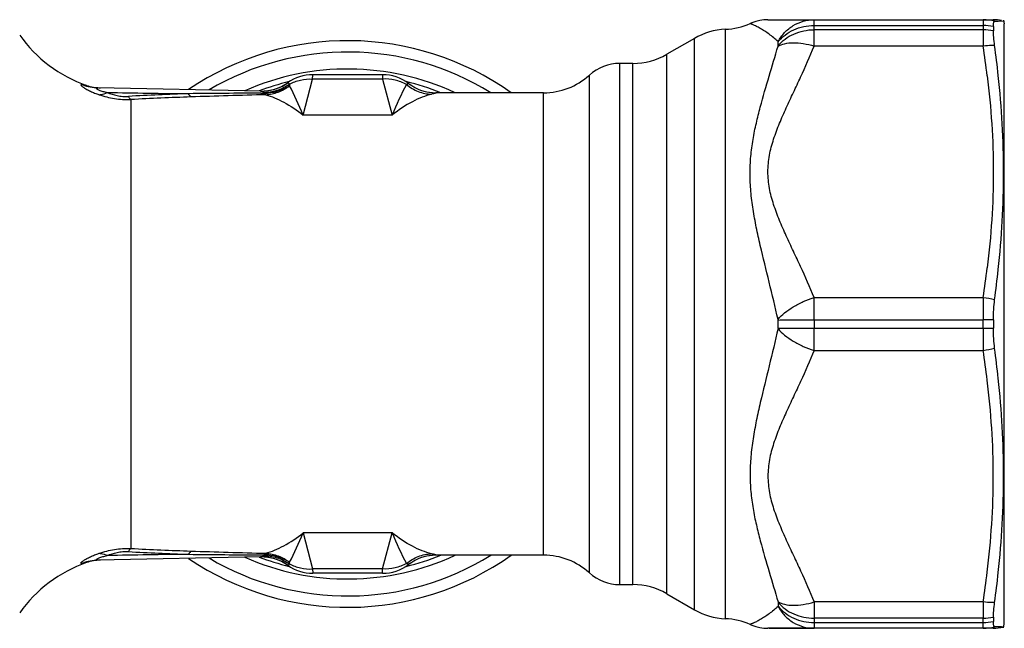
# Model space of a CAD drawing. Units: millimetres. Extents: x 0 to 297, y 0 to 210.
# Drawn here: x 102 to 146, y 153 to 180 of the extents above; entities that cross this region are included whole.
import ezdxf

# ---------------------------------------------------------------- set-up
doc = ezdxf.new("R2010")
doc.units = ezdxf.units.MM
doc.header["$LTSCALE"] = 16.335
doc.layers.get('0').update_dxf_attribs({"linetype": 'CONTINUOUS'})
for name, color, linetype in [('A_STD', 7, 'CONTINUOUS'), ('BEARBEITUNG', 7, 'CONTINUOUS'), ('E_STD', 7, 'CONTINUOUS')]:
    doc.layers.add(name, color=color, linetype=linetype)

msp = doc.modelspace()

# ---------------------------------------------------------------- linework, layer by layer
at = {"color": 7, "linetype": 'Continuous'}
for p, q in [((135.084, 180.326), (145.035, 180.326)), ((118.064, 177.901), (114.98, 177.901)), ((112.691, 177.177), (105.493, 177.321))]:
    msp.add_line(p, q, dxfattribs=at)
at = {"color": 9, "linetype": 'Continuous'}
for p, q in [((137.125, 180.07), (144.586, 180.07)), ((137.125, 179.884), (137.125, 180.07)), ((144.586, 180.07), (144.586, 179.884)), ((144.586, 179.884), (137.125, 179.884)), ((135.53, 179.172), (135.53, 179.349)), ((144.589, 179.164), (137.12, 179.164)), ((114.977, 177.709), (114.98, 177.901)), ((118.064, 177.901), (118.067, 177.709)), ((113.878, 177.548), (113.884, 177.548)), ((114.552, 176.121), (114.977, 177.709)), ((118.067, 177.709), (114.977, 177.709)), ((118.067, 177.709), (118.492, 176.121)), ((112.692, 177.087), (112.828, 177.087)), ((120.43, 177.101), (120.432, 177.1)), ((118.492, 176.121), (114.552, 176.121)), ((137.12, 168.063), (144.589, 168.063)), ((137.125, 167.087), (144.586, 167.087))]:
    msp.add_line(p, q, dxfattribs=at)
at = {"color": 7, "linetype": 'Continuous'}
msp.add_lwpolyline([(135.084, 180.326), (134.902, 180.317), (134.722, 180.292), (134.545, 180.25), (134.373, 180.191), (134.294, 180.158)], dxfattribs=at)
for centre, radius, start, end in [((133.078, 182.901), 3, 272.4639, 293.926), ((145.035, 178.406), 1.92, 79.2787, 90), ((106.949, 183.101), 6, 215.0996, 250.9674), ((133.335, 176.906), 3, 92.4639, 120), ((129.12, 181.401), 3, 270, 300), ((128.542, 176.401), 2, 90, 132.2686), ((114.98, 176.001), 1.9, 90, 125.4634), ((118.064, 176.001), 1.9, 52.6206, 90), ((105.647, 179.319), 2, 251.001, 268.8383), ((112.717, 179.177), 2, 268.8525, 305.462), ((120.431, 179.101), 2, 232.6431, 270), ((106.949, 150.701), 6, 109.0326, 144.9004)]:
    msp.add_arc(centre, radius, start, end, dxfattribs=at)
at = {"color": 9, "linetype": 'Continuous'}
for centre, radius, start, end in [((257.043, 179.95), 112.457, 180.03369, 180.40031), ((99.312, 172.328), 45.79, 6.93, 8.5861), ((105.532, 179.235), 1.914, 248.3213, 268.8339), ((112.831, 179.188), 2.101, 269.9093, 302.3731), ((112.73, 179.158), 1.981, 272.955, 305.6385), ((101.517, 170.892), 14.045, 21.8586, 27.6689), ((131.516, 170.897), 14.033, 152.0722, 158.1438), ((120.429, 179.097), 1.996, 232.6256, 237.0048), ((120.431, 179.098), 1.998, 236.9845, 264.9154), ((124.731, 1324.009), 1147.048, 269.059611, 269.239322), ((112.926, 71.398), 105.719, 91.856, 93.29793), ((115.422, -376.003), 553.096, 90.28284, 90.61326), ((121.424, -162.513), 339.636, 91.43757, 91.9943), ((112.731, 179.15), 1.973, 268.8591, 272.9575), ((120.432, 179.098), 1.998, 264.8955, 270.0052), ((114.533, 29.912), 147.088, 91.92005, 92.95554), ((99.312, 174.899), 45.789, 351.4139, 353.07), ((32.613, 167.094), 104.512, 359.99664, 0.53132), ((298.556, 167.145), 153.97, 179.65843, 180.02136)]:
    msp.add_arc(centre, radius, start, end, dxfattribs=at)
for points, knots in [([(135.528, 179.358), (135.467, 179.418), (135.34, 179.532), (135.143, 179.686), (134.976, 179.802), (134.843, 179.884), (134.749, 179.939), (134.659, 179.989), (134.574, 180.032), (134.498, 180.07), (134.439, 180.096), (134.398, 180.115), (134.372, 180.126), (134.349, 180.136), (134.33, 180.144), (134.315, 180.15), (134.305, 180.154), (134.299, 180.156), (134.297, 180.157), (134.293, 180.158), (134.294, 180.158)], [0, 0, 0, 0, 0.173393, 0.343973, 0.507706, 0.585575, 0.659842, 0.72971, 0.794228, 0.852254, 0.902577, 0.924418, 0.943804, 0.960552, 0.974493, 0.98551, 0.993503, 0.996332, 0.998367, 1, 1, 1, 1]), ([(135.528, 179.358), (135.608, 179.503), (135.804, 179.772), (136.189, 180.084), (136.638, 180.281), (136.96, 180.326), (137.12, 180.326)], [0, 0, 0, 0, 0.254808, 0.50596, 0.753912, 1, 1, 1, 1]), ([(135.53, 179.349), (135.621, 179.461), (135.835, 179.667), (136.223, 179.896), (136.661, 180.038), (136.97, 180.07), (137.125, 180.07)], [0, 0, 0, 0, 0.240328, 0.488319, 0.74246, 1, 1, 1, 1]), ([(137.125, 180.07), (137.125, 180.09), (137.125, 180.127), (137.124, 180.178), (137.124, 180.222), (137.124, 180.258), (137.123, 180.286), (137.123, 180.305), (137.122, 180.316), (137.121, 180.321), (137.121, 180.324), (137.121, 180.326), (137.12, 180.326)], [0, 0, 0, 0, 0.230063, 0.431607, 0.603595, 0.745206, 0.855949, 0.935388, 0.963288, 0.983297, 0.995443, 1, 1, 1, 1]), ([(144.589, 180.326), (144.588, 180.326), (144.589, 180.324), (144.588, 180.321), (144.588, 180.316), (144.588, 180.309), (144.587, 180.3), (144.587, 180.283), (144.587, 180.258), (144.586, 180.222), (144.586, 180.178), (144.586, 180.127), (144.586, 180.09), (144.586, 180.07)], [0, 0, 0, 0, 0.004217, 0.016262, 0.036229, 0.064112, 0.099898, 0.143565, 0.254359, 0.396048, 0.568137, 0.769799, 1, 1, 1, 1]), ([(135.53, 179.172), (135.621, 179.283), (135.836, 179.487), (136.224, 179.712), (136.661, 179.852), (136.97, 179.884), (137.125, 179.884)], [0, 0, 0, 0, 0.239391, 0.487198, 0.741741, 1, 1, 1, 1]), ([(137.12, 179.164), (137.121, 179.235), (137.123, 179.475), (137.125, 179.715), (137.125, 179.884)], [0, 0, 0, 0, 0.295438, 1, 1, 1, 1]), ([(135.528, 167.104), (135.406, 167.654), (135.143, 168.741), (134.806, 170.091), (134.567, 171.163), (134.42, 171.957), (134.319, 172.745), (134.282, 173.525), (134.317, 174.292), (134.417, 175.039), (134.565, 175.764), (134.8, 176.698), (135.133, 177.824), (135.403, 178.715), (135.528, 179.155)], [0, 0, 0, 0, 0.137034, 0.272, 0.3384, 0.403872, 0.468282, 0.531508, 0.593597, 0.654595, 0.714589, 0.773603, 0.888691, 1, 1, 1, 1]), ([(137.12, 168.063), (136.936, 168.525), (136.634, 169.209), (136.209, 170.11), (135.892, 170.787), (135.589, 171.469), (135.325, 172.164), (135.165, 172.761), (135.096, 173.247), (135.073, 173.736), (135.133, 174.349), (135.325, 175.063), (135.59, 175.758), (135.892, 176.44), (136.21, 177.117), (136.634, 178.018), (136.936, 178.702), (137.12, 179.164)], [0, 0, 0, 0, 0.125442, 0.188338, 0.251215, 0.313968, 0.376403, 0.43845, 0.469281, 0.500053, 0.561656, 0.623624, 0.686057, 0.748796, 0.811678, 0.874568, 1, 1, 1, 1]), ([(135.53, 179.349), (135.531, 179.35), (135.531, 179.352), (135.53, 179.354), (135.528, 179.356), (135.528, 179.357), (135.528, 179.358)], [0, 0, 0, 0, 0.354066, 0.56271, 0.751595, 1, 1, 1, 1]), ([(135.528, 179.155), (135.617, 179.21), (135.841, 179.288), (136.223, 179.321), (136.661, 179.281), (136.965, 179.21), (137.12, 179.164)], [0, 0, 0, 0, 0.192895, 0.42803, 0.700823, 1, 1, 1, 1]), ([(135.528, 179.155), (135.528, 179.158), (135.529, 179.164), (135.531, 179.17), (135.53, 179.172)], [0, 0, 0, 0, 0.546834, 1, 1, 1, 1]), ([(144.767, 177.853), (144.853, 177.149), (144.988, 175.738), (145.059, 173.613), (144.988, 171.489), (144.853, 170.078), (144.767, 169.374)], [0, 0, 0, 0, 0.250122, 0.5, 0.749878, 1, 1, 1, 1]), ([(104.825, 177.456), (104.813, 177.459), (104.792, 177.461), (104.766, 177.462), (104.749, 177.457), (104.746, 177.447), (104.748, 177.439), (104.753, 177.43), (104.765, 177.415), (104.788, 177.392), (104.826, 177.362), (104.875, 177.328), (104.934, 177.291), (105.03, 177.236), (105.167, 177.166), (105.349, 177.088), (105.479, 177.04), (105.547, 177.018)], [0, 0, 0, 0, 0.036851, 0.062439, 0.077603, 0.083751, 0.091228, 0.10121, 0.11423, 0.149895, 0.198105, 0.258015, 0.328288, 0.407417, 0.586855, 0.786836, 1, 1, 1, 1]), ([(104.996, 177.428), (104.992, 177.428), (104.935, 177.438), (104.878, 177.447), (104.825, 177.456)], [0, 0, 0, 0, 0.069329, 1, 1, 1, 1]), ([(112.803, 177.115), (113.005, 177.117), (113.414, 177.184), (113.784, 177.368), (113.952, 177.484)], [0, 0, 0, 0, 0.497791, 1, 1, 1, 1]), ([(112.904, 177.016), (113.091, 177.025), (113.469, 177.106), (113.804, 177.296), (113.956, 177.414)], [0, 0, 0, 0, 0.494351, 1, 1, 1, 1]), ([(113.884, 177.548), (113.896, 177.547), (113.923, 177.525), (113.941, 177.5), (113.952, 177.484)], [0, 0, 0, 0, 0.360258, 1, 1, 1, 1]), ([(113.952, 177.484), (114.106, 177.566), (114.442, 177.689), (114.799, 177.717), (114.977, 177.709)], [0, 0, 0, 0, 0.493759, 1, 1, 1, 1]), ([(113.952, 177.484), (113.953, 177.478), (113.955, 177.455), (113.956, 177.431), (113.956, 177.414)], [0, 0, 0, 0, 0.244233, 1, 1, 1, 1]), ([(119.118, 177.469), (118.962, 177.557), (118.617, 177.687), (118.25, 177.718), (118.067, 177.709)], [0, 0, 0, 0, 0.493514, 1, 1, 1, 1]), ([(119.218, 177.511), (119.218, 177.51), (119.216, 177.508), (119.212, 177.506), (119.205, 177.502), (119.189, 177.495), (119.159, 177.483), (119.133, 177.474), (119.118, 177.469)], [0, 0, 0, 0, 0.01437, 0.057127, 0.131975, 0.239371, 0.552555, 1, 1, 1, 1]), ([(119.118, 177.469), (119.274, 177.341), (119.625, 177.132), (120.026, 177.046), (120.224, 177.038)], [0, 0, 0, 0, 0.505518, 1, 1, 1, 1]), ([(105.493, 177.321), (105.482, 177.322), (105.462, 177.321), (105.44, 177.319), (105.427, 177.314), (105.422, 177.31), (105.419, 177.304), (105.42, 177.298), (105.425, 177.291), (105.437, 177.279), (105.461, 177.263), (105.498, 177.244), (105.527, 177.231), (105.543, 177.224)], [0, 0, 0, 0, 0.145365, 0.252184, 0.290269, 0.31932, 0.343365, 0.369955, 0.405728, 0.453504, 0.587604, 0.77218, 1, 1, 1, 1]), ([(105.543, 177.224), (105.597, 177.201), (105.717, 177.161), (105.839, 177.13), (105.905, 177.115)], [0, 0, 0, 0, 0.462804, 1, 1, 1, 1]), ([(105.547, 177.018), (105.576, 177.019), (105.7, 177.033), (105.819, 177.075), (105.905, 177.115)], [0, 0, 0, 0, 0.235037, 1, 1, 1, 1]), ([(105.547, 177.018), (105.769, 176.944), (106.231, 176.826), (106.708, 176.796), (106.949, 176.804)], [0, 0, 0, 0, 0.492335, 1, 1, 1, 1]), ([(105.905, 177.115), (106.046, 177.058), (106.273, 176.985), (106.591, 176.939), (106.76, 176.937), (106.845, 176.942)], [0, 0, 0, 0, 0.474527, 0.736028, 1, 1, 1, 1]), ([(109.605, 176.917), (109.585, 176.934), (109.547, 176.98), (109.517, 177.032), (109.502, 177.062)], [0, 0, 0, 0, 0.438209, 1, 1, 1, 1]), ([(112.691, 177.177), (112.708, 177.177), (112.749, 177.158), (112.782, 177.132), (112.803, 177.115)], [0, 0, 0, 0, 0.383716, 1, 1, 1, 1]), ([(112.803, 177.115), (112.805, 177.113), (112.815, 177.105), (112.823, 177.095), (112.828, 177.087)], [0, 0, 0, 0, 0.261719, 1, 1, 1, 1]), ([(112.904, 177.016), (112.897, 177.02), (112.868, 177.039), (112.844, 177.066), (112.828, 177.087)], [0, 0, 0, 0, 0.217777, 1, 1, 1, 1]), ([(112.904, 177.016), (113.036, 176.979), (113.309, 176.882), (113.876, 176.608), (114.285, 176.331), (114.552, 176.121)], [0, 0, 0, 0, 0.218849, 0.45949, 1, 1, 1, 1]), ([(120.224, 177.038), (120.086, 177.004), (119.8, 176.909), (119.204, 176.631), (118.773, 176.342), (118.492, 176.121)], [0, 0, 0, 0, 0.216485, 0.456481, 1, 1, 1, 1]), ([(120.432, 177.1), (120.432, 177.1), (120.43, 177.097), (120.427, 177.096), (120.419, 177.092), (120.405, 177.087), (120.382, 177.08), (120.352, 177.071), (120.299, 177.056), (120.255, 177.045), (120.224, 177.038)], [0, 0, 0, 0, 0.012215, 0.029323, 0.054654, 0.130289, 0.239216, 0.381147, 0.555719, 1, 1, 1, 1]), ([(106.949, 176.804), (106.94, 176.812), (106.9, 176.854), (106.867, 176.903), (106.845, 176.942)], [0, 0, 0, 0, 0.216283, 1, 1, 1, 1]), ([(135.528, 167.104), (135.615, 167.209), (135.828, 167.412), (136.206, 167.674), (136.643, 167.898), (136.959, 168.014), (137.12, 168.063)], [0, 0, 0, 0, 0.218435, 0.465852, 0.730899, 1, 1, 1, 1]), ([(135.53, 167.077), (135.531, 167.079), (135.531, 167.085), (135.529, 167.094), (135.528, 167.1), (135.528, 167.104)], [0, 0, 0, 0, 0.25669, 0.624287, 1, 1, 1, 1]), ([(135.53, 167.077), (135.762, 167.081), (136.294, 167.086), (136.825, 167.087), (137.125, 167.087)], [0, 0, 0, 0, 0.436712, 1, 1, 1, 1])]:
    msp.add_open_spline(points, degree=3, knots=knots, dxfattribs=at)
at = {"layer": 'A_STD', "color": 7, "linetype": 'Continuous'}
for p, q in [((135.143, 180.326), (137.12, 180.326)), ((131.835, 179.504), (130.62, 178.803)), ((129.12, 178.401), (128.542, 178.401)), ((125.179, 177.101), (120.433, 177.101)), ((125.179, 156.701), (120.433, 156.701)), ((135.143, 153.476), (137.12, 153.476))]:
    msp.add_line(p, q, dxfattribs=at)
for radius, start, end in [(12.5, 54.7005, 124.1814), (12, 58.2204, 120.6479), (11.25, 65.0666, 113.8035), (11, 103.5612, 110.8327), (11, 68.052, 76.4388), (12.5, 235.8186, 305.2995), (12, 239.3521, 301.7796), (11.25, 246.1965, 294.9334), (11, 249.1673, 256.4388), (11, 283.5791, 291.948)]:
    msp.add_arc((116.522, 166.901), radius, start, end, dxfattribs=at)
at = {"layer": 'BEARBEITUNG', "color": 7, "linetype": 'Continuous'}
for p, q in [((145.041, 180.022), (145.041, 179.837)), ((145.095, 180.257), (145.115, 180.257)), ((145.115, 180.257), (145.255, 180.262)), ((145.255, 180.262), (145.489, 180.271)), ((145.48, 180.307), (145.522, 180.151)), ((145.489, 180.271), (145.49, 180.271)), ((145.522, 153.651), (145.522, 180.151)), ((145.041, 167.086), (145.041, 166.715)), ((145.041, 153.965), (145.041, 153.779)), ((145.255, 153.539), (145.095, 153.545)), ((145.403, 153.534), (145.255, 153.539)), ((145.49, 153.531), (145.403, 153.534)), ((145.48, 153.494), (145.522, 153.651))]:
    msp.add_line(p, q, dxfattribs=at)
at = {"layer": 'BEARBEITUNG', "color": 9, "linetype": 'Continuous'}
for centre, radius, start, end in [((144.587, 177.886), 2.185, 78.0075, 90.0259), ((144.588, 178.428), 1.898, 74.4816, 89.962), ((144.587, 177.669), 2.214, 78.1739, 90.0279), ((144.161, 164.257), 3.829, 75.8739, 83.5811), ((144.59, 16.76), 150.328, 89.82823, 90.00161), ((144.59, 317.042), 150.328, 269.99839, 270.17177), ((144.161, 169.544), 3.829, 276.4189, 284.1261), ((144.587, 156.133), 2.214, 269.9721, 281.8261), ((144.587, 155.916), 2.185, 269.9741, 281.9925), ((144.588, 155.374), 1.898, 270.038, 285.5184)]:
    msp.add_arc(centre, radius, start, end, dxfattribs=at)
at = {"layer": 'BEARBEITUNG', "color": 7, "linetype": 'Continuous'}
for centre, radius, start, end in [((96.487, 172.65), 49.046, 6.1044, 7.6591), ((95.926, 174.553), 49.608, 352.3753, 353.9188), ((95.926, 159.248), 49.608, 6.0812, 7.6247), ((96.487, 161.152), 49.046, 352.3409, 353.8956)]:
    msp.add_arc(centre, radius, start, end, dxfattribs=at)
for points, knots in [([(145.041, 180.022), (145.041, 180.056), (145.042, 180.103), (145.048, 180.161), (145.054, 180.194), (145.061, 180.221), (145.07, 180.24), (145.081, 180.253), (145.091, 180.257), (145.095, 180.257)], [0, 0, 0, 0, 0.399166, 0.559568, 0.693354, 0.801089, 0.884389, 0.947462, 1, 1, 1, 1]), ([(145.095, 179.186), (145.079, 179.308), (145.054, 179.524), (145.041, 179.742), (145.041, 179.837)], [0, 0, 0, 0, 0.563688, 1, 1, 1, 1]), ([(145.255, 169.298), (145.33, 170.011), (145.449, 171.438), (145.51, 173.585), (145.449, 175.73), (145.33, 177.155), (145.255, 177.865)], [0, 0, 0, 0, 0.250472, 0.500517, 0.750288, 1, 1, 1, 1]), ([(145.041, 167.086), (145.041, 167.239), (145.049, 167.535), (145.076, 167.83), (145.095, 167.971)], [0, 0, 0, 0, 0.517168, 1, 1, 1, 1]), ([(145.095, 165.83), (145.076, 165.972), (145.049, 166.267), (145.041, 166.562), (145.041, 166.715)], [0, 0, 0, 0, 0.482832, 1, 1, 1, 1]), ([(145.255, 155.937), (145.33, 156.647), (145.449, 158.072), (145.51, 160.216), (145.449, 162.363), (145.33, 163.791), (145.255, 164.504)], [0, 0, 0, 0, 0.249712, 0.499483, 0.749528, 1, 1, 1, 1]), ([(145.041, 153.965), (145.041, 154.06), (145.054, 154.278), (145.079, 154.494), (145.095, 154.615)], [0, 0, 0, 0, 0.436312, 1, 1, 1, 1]), ([(145.095, 153.545), (145.091, 153.545), (145.081, 153.549), (145.07, 153.562), (145.061, 153.581), (145.054, 153.608), (145.048, 153.641), (145.042, 153.699), (145.041, 153.746), (145.041, 153.779)], [0, 0, 0, 0, 0.052538, 0.115611, 0.198911, 0.306646, 0.440432, 0.600834, 1, 1, 1, 1])]:
    msp.add_open_spline(points, degree=3, knots=knots, dxfattribs=at)
at = {"layer": 'BEARBEITUNG', "color": 9, "linetype": 'Continuous'}
for points in [[(145.095, 179.187), (145.054, 179.188), (144.885, 179.189), (144.716, 179.178), (144.589, 179.164)], [(145.095, 154.615), (145.054, 154.614), (144.885, 154.613), (144.716, 154.623), (144.589, 154.638)]]:
    msp.add_open_spline(points, degree=3, knots=[0, 0, 0, 0, 0.245593, 1, 1, 1, 1], dxfattribs=at)
at = {"layer": 'E_STD', "color": 9, "linetype": 'Continuous'}
for p, q in [((133.206, 153.898), (133.206, 179.904)), ((131.835, 154.297), (131.835, 179.504)), ((130.62, 154.999), (130.62, 178.803)), ((128.542, 155.401), (128.542, 178.401)), ((129.12, 155.401), (129.12, 178.401)), ((127.197, 155.921), (127.197, 177.881)), ((125.179, 156.701), (125.179, 177.101)), ((106.949, 176.804), (106.949, 156.998)), ((135.53, 166.724), (135.53, 167.077)), ((137.125, 167.087), (137.125, 166.714)), ((144.586, 166.714), (144.586, 167.087)), ((137.125, 166.714), (144.586, 166.714)), ((137.12, 165.739), (144.589, 165.739)), ((118.492, 157.681), (114.552, 157.681)), ((114.552, 157.681), (114.977, 156.093)), ((118.067, 156.093), (118.492, 157.681)), ((112.692, 156.715), (112.828, 156.714)), ((120.43, 156.701), (120.432, 156.702)), ((113.878, 156.253), (113.884, 156.254)), ((118.067, 156.093), (114.977, 156.093)), ((114.977, 156.093), (114.98, 155.901)), ((118.064, 155.901), (118.067, 156.093)), ((135.53, 154.629), (135.53, 154.453)), ((144.589, 154.638), (137.12, 154.638)), ((144.586, 153.918), (137.125, 153.918)), ((137.125, 153.918), (137.125, 153.732)), ((137.125, 153.732), (144.586, 153.732)), ((144.586, 153.732), (144.586, 153.918))]:
    msp.add_line(p, q, dxfattribs=at)
at = {"layer": 'E_STD', "color": 7, "linetype": 'Continuous'}
for p, q in [((112.691, 156.624), (105.493, 156.48)), ((118.064, 155.901), (114.98, 155.901)), ((128.542, 155.401), (129.12, 155.401)), ((130.62, 154.999), (131.835, 154.297)), ((145.035, 153.476), (135.084, 153.476))]:
    msp.add_line(p, q, dxfattribs=at)
msp.add_lwpolyline([(134.294, 153.643), (134.377, 153.609), (134.548, 153.551), (134.724, 153.509), (134.903, 153.484), (135.084, 153.476)], dxfattribs=at)
for centre, radius, start, end in [((125.179, 180.101), 3, 270, 312.2686), ((112.717, 154.624), 2, 54.538, 91.1475), ((120.431, 154.701), 2, 90, 127.3569), ((125.179, 153.701), 3, 47.7314, 90), ((105.647, 154.483), 2, 91.1705, 108.999), ((114.98, 157.801), 1.9, 234.5366, 270), ((118.064, 157.801), 1.9, 270, 307.3794), ((128.542, 157.401), 2, 227.7314, 270), ((129.12, 152.401), 3, 60, 90), ((133.335, 156.895), 3, 240, 267.5361), ((133.078, 150.901), 3, 66.074, 87.5361), ((145.035, 155.396), 1.92, 270, 283.176)]:
    msp.add_arc(centre, radius, start, end, dxfattribs=at)
at = {"layer": 'E_STD', "color": 9, "linetype": 'Continuous'}
for centre, radius, start, end in [((32.613, 166.708), 104.512, 359.46868, 0.00336), ((298.556, 166.657), 153.97, 179.97864, 180.34157), ((99.312, 158.903), 45.789, 6.93, 8.5861), ((101.517, 162.91), 14.045, 332.3311, 338.1414), ((131.516, 162.905), 14.033, 201.8562, 207.9278), ((114.533, 303.89), 147.088, 267.04446, 268.07995), ((124.731, -990.207), 1147.048, 90.760678, 90.940389), ((112.926, 262.404), 105.719, 266.70207, 268.144), ((115.422, 709.804), 553.096, 269.38674, 269.71716), ((121.424, 496.315), 339.636, 268.0057, 268.56243), ((112.731, 154.652), 1.973, 87.0425, 91.1409), ((112.831, 154.614), 2.101, 57.6269, 90.0907), ((112.73, 154.644), 1.981, 54.3615, 87.045), ((120.431, 154.703), 1.998, 94.9115, 122.9987), ((120.432, 154.704), 1.997, 89.9944, 94.9317), ((105.532, 154.567), 1.914, 91.1661, 111.6787), ((120.429, 154.705), 1.996, 122.9784, 127.3744), ((99.312, 161.474), 45.79, 351.4139, 353.07), ((257.043, 153.852), 112.457, 179.59969, 179.96631)]:
    msp.add_arc(centre, radius, start, end, dxfattribs=at)
for points, knots in [([(135.528, 166.698), (135.406, 166.148), (135.143, 165.06), (134.806, 163.71), (134.567, 162.639), (134.42, 161.845), (134.319, 161.057), (134.282, 160.276), (134.317, 159.51), (134.417, 158.763), (134.565, 158.037), (134.8, 157.103), (135.133, 155.978), (135.403, 155.087), (135.528, 154.646)], [0, 0, 0, 0, 0.137034, 0.272, 0.3384, 0.403872, 0.468282, 0.531508, 0.593597, 0.654595, 0.714589, 0.773603, 0.888691, 1, 1, 1, 1]), ([(135.53, 166.724), (135.531, 166.722), (135.531, 166.717), (135.529, 166.708), (135.528, 166.701), (135.528, 166.698)], [0, 0, 0, 0, 0.25669, 0.624287, 1, 1, 1, 1]), ([(135.528, 166.698), (135.615, 166.593), (135.828, 166.389), (136.206, 166.128), (136.643, 165.903), (136.959, 165.787), (137.12, 165.739)], [0, 0, 0, 0, 0.218435, 0.465852, 0.730899, 1, 1, 1, 1]), ([(135.53, 166.724), (135.762, 166.72), (136.294, 166.716), (136.825, 166.714), (137.125, 166.714)], [0, 0, 0, 0, 0.436712, 1, 1, 1, 1]), ([(137.12, 165.739), (136.936, 165.277), (136.634, 164.593), (136.209, 163.692), (135.892, 163.014), (135.589, 162.333), (135.325, 161.638), (135.165, 161.041), (135.096, 160.555), (135.073, 160.066), (135.133, 159.453), (135.325, 158.738), (135.59, 158.044), (135.892, 157.362), (136.21, 156.685), (136.634, 155.783), (136.936, 155.1), (137.12, 154.638)], [0, 0, 0, 0, 0.125442, 0.188338, 0.251215, 0.313968, 0.376403, 0.43845, 0.469281, 0.500053, 0.561656, 0.623624, 0.686057, 0.748796, 0.811678, 0.874568, 1, 1, 1, 1]), ([(144.767, 155.949), (144.853, 156.653), (144.988, 158.064), (145.059, 160.188), (144.988, 162.313), (144.853, 163.724), (144.767, 164.428)], [0, 0, 0, 0, 0.250122, 0.5, 0.749878, 1, 1, 1, 1]), ([(112.904, 156.786), (113.036, 156.823), (113.309, 156.92), (113.876, 157.194), (114.285, 157.471), (114.552, 157.681)], [0, 0, 0, 0, 0.218849, 0.45949, 1, 1, 1, 1]), ([(120.224, 156.764), (120.086, 156.798), (119.8, 156.892), (119.204, 157.171), (118.773, 157.46), (118.492, 157.681)], [0, 0, 0, 0, 0.216485, 0.456481, 1, 1, 1, 1]), ([(105.547, 156.784), (105.769, 156.857), (106.231, 156.975), (106.708, 157.006), (106.949, 156.998)], [0, 0, 0, 0, 0.492335, 1, 1, 1, 1]), ([(106.949, 156.998), (106.94, 156.989), (106.9, 156.948), (106.867, 156.899), (106.845, 156.859)], [0, 0, 0, 0, 0.216283, 1, 1, 1, 1]), ([(104.825, 156.345), (104.813, 156.343), (104.792, 156.34), (104.766, 156.339), (104.749, 156.345), (104.746, 156.355), (104.748, 156.362), (104.753, 156.371), (104.765, 156.387), (104.788, 156.41), (104.826, 156.44), (104.875, 156.474), (104.934, 156.511), (105.03, 156.566), (105.167, 156.635), (105.349, 156.714), (105.479, 156.761), (105.547, 156.784)], [0, 0, 0, 0, 0.036851, 0.062439, 0.077603, 0.083751, 0.091228, 0.10121, 0.11423, 0.149895, 0.198105, 0.258015, 0.328288, 0.407417, 0.586855, 0.786836, 1, 1, 1, 1]), ([(105.493, 156.48), (105.482, 156.48), (105.462, 156.48), (105.44, 156.483), (105.427, 156.487), (105.422, 156.491), (105.419, 156.497), (105.42, 156.504), (105.425, 156.511), (105.437, 156.523), (105.461, 156.539), (105.498, 156.558), (105.527, 156.571), (105.543, 156.578)], [0, 0, 0, 0, 0.145365, 0.252184, 0.290269, 0.31932, 0.343365, 0.369955, 0.405728, 0.453504, 0.587604, 0.77218, 1, 1, 1, 1]), ([(105.543, 156.578), (105.597, 156.6), (105.717, 156.641), (105.839, 156.672), (105.905, 156.686)], [0, 0, 0, 0, 0.462804, 1, 1, 1, 1]), ([(105.547, 156.784), (105.576, 156.782), (105.7, 156.768), (105.819, 156.727), (105.905, 156.686)], [0, 0, 0, 0, 0.235037, 1, 1, 1, 1]), ([(105.905, 156.686), (106.046, 156.743), (106.273, 156.816), (106.591, 156.863), (106.76, 156.864), (106.845, 156.859)], [0, 0, 0, 0, 0.474527, 0.736028, 1, 1, 1, 1]), ([(109.605, 156.885), (109.585, 156.868), (109.547, 156.821), (109.517, 156.77), (109.502, 156.74)], [0, 0, 0, 0, 0.438209, 1, 1, 1, 1]), ([(112.691, 156.624), (112.708, 156.625), (112.749, 156.644), (112.782, 156.67), (112.803, 156.686)], [0, 0, 0, 0, 0.383716, 1, 1, 1, 1]), ([(112.803, 156.686), (112.805, 156.688), (112.815, 156.697), (112.823, 156.706), (112.828, 156.714)], [0, 0, 0, 0, 0.261719, 1, 1, 1, 1]), ([(112.803, 156.686), (113.005, 156.684), (113.414, 156.617), (113.784, 156.434), (113.952, 156.318)], [0, 0, 0, 0, 0.497791, 1, 1, 1, 1]), ([(112.904, 156.786), (112.897, 156.782), (112.868, 156.763), (112.844, 156.736), (112.828, 156.714)], [0, 0, 0, 0, 0.217777, 1, 1, 1, 1]), ([(112.904, 156.786), (113.091, 156.776), (113.469, 156.696), (113.804, 156.506), (113.956, 156.388)], [0, 0, 0, 0, 0.494351, 1, 1, 1, 1]), ([(119.118, 156.332), (119.274, 156.461), (119.625, 156.67), (120.026, 156.756), (120.224, 156.764)], [0, 0, 0, 0, 0.505518, 1, 1, 1, 1]), ([(120.432, 156.702), (120.432, 156.702), (120.43, 156.705), (120.427, 156.706), (120.419, 156.71), (120.405, 156.715), (120.382, 156.722), (120.352, 156.731), (120.299, 156.745), (120.255, 156.756), (120.224, 156.764)], [0, 0, 0, 0, 0.012215, 0.029323, 0.054654, 0.130289, 0.239216, 0.381147, 0.555719, 1, 1, 1, 1]), ([(104.996, 156.374), (104.992, 156.373), (104.935, 156.364), (104.878, 156.355), (104.825, 156.345)], [0, 0, 0, 0, 0.069329, 1, 1, 1, 1]), ([(113.884, 156.254), (113.896, 156.254), (113.923, 156.276), (113.941, 156.301), (113.952, 156.318)], [0, 0, 0, 0, 0.360258, 1, 1, 1, 1]), ([(113.952, 156.318), (113.953, 156.324), (113.955, 156.347), (113.956, 156.37), (113.956, 156.388)], [0, 0, 0, 0, 0.244233, 1, 1, 1, 1]), ([(113.952, 156.318), (114.106, 156.235), (114.442, 156.112), (114.799, 156.084), (114.977, 156.093)], [0, 0, 0, 0, 0.493759, 1, 1, 1, 1]), ([(119.118, 156.332), (118.962, 156.245), (118.617, 156.114), (118.25, 156.084), (118.067, 156.093)], [0, 0, 0, 0, 0.493514, 1, 1, 1, 1]), ([(119.218, 156.291), (119.218, 156.291), (119.216, 156.294), (119.212, 156.295), (119.205, 156.3), (119.189, 156.306), (119.159, 156.318), (119.133, 156.327), (119.118, 156.332)], [0, 0, 0, 0, 0.01437, 0.057127, 0.131975, 0.239371, 0.552555, 1, 1, 1, 1]), ([(135.528, 154.443), (135.467, 154.384), (135.34, 154.27), (135.143, 154.115), (134.976, 154), (134.843, 153.918), (134.749, 153.862), (134.659, 153.813), (134.574, 153.769), (134.498, 153.732), (134.439, 153.705), (134.398, 153.687), (134.372, 153.676), (134.349, 153.666), (134.33, 153.658), (134.315, 153.652), (134.305, 153.648), (134.299, 153.645), (134.297, 153.644), (134.293, 153.644), (134.294, 153.643)], [0, 0, 0, 0, 0.173393, 0.343973, 0.507706, 0.585575, 0.659842, 0.72971, 0.794228, 0.852254, 0.902577, 0.924418, 0.943804, 0.960552, 0.974493, 0.98551, 0.993503, 0.996332, 0.998367, 1, 1, 1, 1]), ([(135.528, 154.646), (135.528, 154.643), (135.529, 154.638), (135.531, 154.632), (135.53, 154.629)], [0, 0, 0, 0, 0.546834, 1, 1, 1, 1]), ([(135.528, 154.646), (135.617, 154.592), (135.841, 154.514), (136.223, 154.481), (136.661, 154.52), (136.965, 154.591), (137.12, 154.638)], [0, 0, 0, 0, 0.192895, 0.42803, 0.700823, 1, 1, 1, 1]), ([(135.53, 154.453), (135.531, 154.452), (135.531, 154.45), (135.53, 154.447), (135.528, 154.446), (135.528, 154.444), (135.528, 154.443)], [0, 0, 0, 0, 0.354066, 0.56271, 0.751595, 1, 1, 1, 1]), ([(135.528, 154.443), (135.608, 154.298), (135.804, 154.029), (136.189, 153.717), (136.638, 153.521), (136.96, 153.476), (137.12, 153.476)], [0, 0, 0, 0, 0.254808, 0.50596, 0.753912, 1, 1, 1, 1]), ([(135.53, 154.629), (135.621, 154.518), (135.836, 154.315), (136.224, 154.09), (136.661, 153.95), (136.97, 153.918), (137.125, 153.918)], [0, 0, 0, 0, 0.239391, 0.487198, 0.741741, 1, 1, 1, 1]), ([(135.53, 154.453), (135.621, 154.341), (135.835, 154.135), (136.223, 153.906), (136.661, 153.764), (136.97, 153.732), (137.125, 153.732)], [0, 0, 0, 0, 0.240328, 0.488319, 0.74246, 1, 1, 1, 1]), ([(137.12, 154.638), (137.121, 154.567), (137.123, 154.327), (137.125, 154.087), (137.125, 153.918)], [0, 0, 0, 0, 0.295438, 1, 1, 1, 1]), ([(137.125, 153.732), (137.125, 153.712), (137.125, 153.675), (137.124, 153.624), (137.124, 153.58), (137.124, 153.543), (137.123, 153.515), (137.123, 153.496), (137.122, 153.486), (137.121, 153.48), (137.121, 153.478), (137.121, 153.476), (137.12, 153.476)], [0, 0, 0, 0, 0.230063, 0.431607, 0.603595, 0.745206, 0.855949, 0.935388, 0.963288, 0.983297, 0.995443, 1, 1, 1, 1]), ([(144.589, 153.476), (144.588, 153.476), (144.589, 153.478), (144.588, 153.48), (144.588, 153.486), (144.588, 153.493), (144.587, 153.502), (144.587, 153.518), (144.587, 153.543), (144.586, 153.58), (144.586, 153.624), (144.586, 153.675), (144.586, 153.712), (144.586, 153.732)], [0, 0, 0, 0, 0.004217, 0.016262, 0.036229, 0.064112, 0.099898, 0.143565, 0.254359, 0.396048, 0.568137, 0.769799, 1, 1, 1, 1])]:
    msp.add_open_spline(points, degree=3, knots=knots, dxfattribs=at)

doc.saveas('drawing.dxf')
